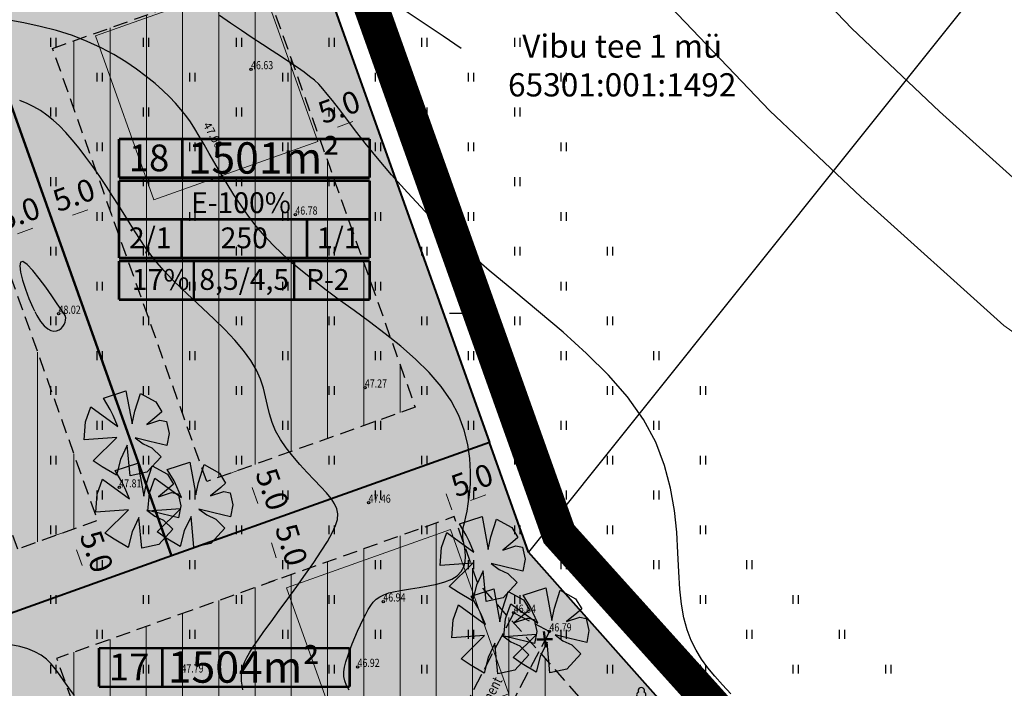
# Model space of a CAD drawing. Units: metres. Extents: x 546143 to 547565, y 6582310 to 6583332.
# Drawn here: x 546511 to 546596, y 6583018 to 6583075 of the extents above; entities that cross this region are included whole.
import ezdxf
from ezdxf.enums import TextEntityAlignment as Align

# ---------------------------------------------------------------- set-up
doc = ezdxf.new("R2010")
doc.units = ezdxf.units.M
doc.header["$LTSCALE"] = 0.5
doc.header["$MEASUREMENT"] = 0
for name, pattern in [('DASHED', [0.75, 0.5, -0.25]), ('HOONEKK', [4, 3, -1]), ('KATASTRIPIIR', [0.02, 0.01, 0.01]), ('NOLVAKRIIPS', [0.2, 0.1, 0.1]), ('PIIRID', [7.5, 5, -1, 0.5, -1])]:
    doc.linetypes.add(name, pattern=pattern)
for name, color, linetype, lineweight in [('___PLANALA', 223, 'PIIRID', 50), ('D_hoonestusala_viirutus', 7, 'Continuous', 9), ('HOONE-PL_DT', 7, 'Continuous', 15), ('HOONESTUSALA-DT', 7, 'DASHED', 30), ('KAITSEVÖÖND_LDTL', 7, 'PIIRANGUJOON', 18), ('KIRI-DIS_D', 255, 'Continuous', 25), ('KIRI_MOODUD', 7, 'Continuous', 15), ('KIRI_NAABRID_LAHTE', 7, 'Continuous', 15), ('KIRI_REDEL', 5, 'Continuous', 15), ('KRUNDID', 1, 'Continuous', 60), ('PLAN_PUUD_DETAIL', 94, 'Continuous', 30), ('TS-ELAMUMAAD_PIND', 51, 'Continuous', 9)]:
    doc.layers.add(name, color=color, linetype=linetype, lineweight=lineweight)
for name, color, linetype in [('D_likvideeritavad_objektid', 1, 'Continuous'), ('D_SERV_OLEV_ELEKT_PIND_LAHTE', 7, 'Continuous'), ('TO_HALJASTUS', 3, 'Continuous'), ('TO_HOONE', 7, 'Continuous'), ('TO_HORISONTAAL', 6, 'Continuous'), ('TO_KORGUS', 7, 'Continuous'), ('TO_PIIR', 32, 'Continuous'), ('TO_PUU', 3, 'Continuous'), ('TO_VORK', 7, 'Continuous')]:
    doc.layers.add(name, color=color, linetype=linetype)
doc.styles.add('Arial', font='arial.ttf', dxfattribs={"height": 1.9})
doc.styles.add('ITALIC', font='italic.shx')
doc.styles.get("Standard").update_dxf_attribs({"font": 'romans.shx', "width": 0.8, "height": 0.9})
doc.linetypes.add('PIIRANGUJOON', pattern='A,5,-2,[1,rist.shx,S=1,R=0,X=0,Y=0],-2', length=9)
doc.dimstyles.new('Copy of DIM500', dxfattribs={"dimtxt": 3, "dimasz": 1.8, "dimexe": 1.25, "dimexo": 0.625, "dimtad": 1, "dimdec": 1, "dimzin": 0, "dimdsep": 46, "dimtxsty": 'Arial', "dimcen": 2, "dimclrd": 256, "dimclre": 256, "dimclrt": 256, "dimazin": 0, "dimtfac": 1, "dimtdec": 1, "dimtmove": 0, "dimatfit": 3, "dimfxl": 1, "dimtvp": 1, "dimtolj": 1, "dimtzin": 0, "dimlwd": -1, "dimlwe": -1, "dimarcsym": 0})
pattern_1 = [(90, (0, 0), (-3.125, 7e-16), [])]

# ---------------------------------------------------------------- blocks, each defined once
blk = doc.blocks.new('VKORIS')
at = {"color": 0, "linetype": 'Continuous'}
for p, q in [((0, 4), (0, -4)), ((-4, 0), (4, 0))]:
    blk.add_line(p, q, dxfattribs=at)
blk = doc.blocks.new('LEHTP1')
at = {"color": 0, "linetype": 'Continuous'}
for p, q in [((0.48, 0.95), (-0.48, 0.95)), ((0, 0), (0, 0.95)), ((0.76, 0), (0, 0))]:
    blk.add_line(p, q, dxfattribs=at)
for centre, radius, start, end in [((0, 3.04), 0.554, 332.5799, 207.4201), ((-0.47, 1.42), 0.475, 90.0016, 269.3953), ((-0.34, 2.35), 0.465, 109.0217, 253.1415), ((0.34, 2.35), 0.465, 286.8508, 70.9859), ((0.47, 1.42), 0.475, 270.6047, 89.9984)]:
    blk.add_arc(centre, radius, start, end, dxfattribs=at)
blk = doc.blocks.new('HEIN')
at = {"color": 0, "linetype": 'Continuous'}
for p, q in [((-0.46, 0.76), (-0.46, -0.76)), ((0.46, 0.76), (0.46, -0.76))]:
    blk.add_line(p, q, dxfattribs=at)
blk = doc.blocks.new('*D115')
at = {"layer": 'KIRI_MOODUD', "transparency": 16777216}
for p, q in [((546531.705, 6583031.818), (546530.934, 6583031.576)), ((546533.071, 6583028.936), (546532.665, 6583030.232)), ((546533.187, 6583027.087), (546532.416, 6583026.845))]:
    blk.add_line(p, q, dxfattribs=at)
for points in [[(546532.951, 6583030.322), (546532.378, 6583030.143), (546532.126, 6583031.95)], [(546533.357, 6583029.026), (546532.784, 6583028.847), (546533.609, 6583027.219)]]:
    blk.add_solid(points, dxfattribs=at)
at = {"layer": 'KIRI_MOODUD', "transparency": 16777216, "insert": (546534.39, 6583030.061), "char_height": 1.9, "attachment_point": 5, "rotation": 287.39695, "style": 'Arial'}
blk.add_mtext('\\A1;5.0', dxfattribs=at)
blk = doc.blocks.new('*D117')
at = {"layer": 'KIRI_MOODUD', "transparency": 16777216}
for p, q in [((546529.846, 6583036.486), (546529.214, 6583036.261)), ((546531.479, 6583033.63), (546530.996, 6583034.985)), ((546531.538, 6583031.74), (546530.906, 6583031.515))]:
    blk.add_line(p, q, dxfattribs=at)
for points in [[(546531.279, 6583035.086), (546530.713, 6583034.885), (546530.392, 6583036.681)], [(546531.762, 6583033.731), (546531.197, 6583033.53), (546532.084, 6583031.935)]]:
    blk.add_solid(points, dxfattribs=at)
at = {"layer": 'KIRI_MOODUD', "transparency": 16777216, "insert": (546532.74, 6583034.844), "char_height": 1.9, "attachment_point": 5, "rotation": 289.62344, "style": 'Arial'}
blk.add_mtext('\\A1;5.0', dxfattribs=at)
blk = doc.blocks.new('*D118')
at = {"layer": 'KIRI_MOODUD', "transparency": 16777216}
for p, q in [((546514.754, 6583031.133), (546514.071, 6583030.89)), ((546515.853, 6583029.614), (546516.332, 6583028.271)), ((546516.442, 6583026.399), (546515.759, 6583026.155))]:
    blk.add_line(p, q, dxfattribs=at)
for points in [[(546516.136, 6583029.715), (546515.57, 6583029.513), (546515.249, 6583031.31)], [(546516.615, 6583028.371), (546516.049, 6583028.17), (546516.937, 6583026.575)]]:
    blk.add_solid(points, dxfattribs=at)
at = {"layer": 'KIRI_MOODUD', "transparency": 16777216, "insert": (546517.595, 6583029.478), "char_height": 1.9, "attachment_point": 5, "rotation": 289.62344, "style": 'Arial'}
blk.add_mtext('\\A1;5.0', dxfattribs=at)
blk = doc.blocks.new('*D124')
at = {"layer": 'KIRI_MOODUD', "transparency": 16777216}
for p, q in [((546513.645, 6583058.326), (546513.365, 6583059.111)), ((546508.935, 6583056.646), (546508.655, 6583057.431)), ((546510.77, 6583056.859), (546512.089, 6583057.329))]:
    blk.add_line(p, q, dxfattribs=at)
for points in [[(546511.988, 6583057.611), (546512.19, 6583057.046), (546513.785, 6583057.933)], [(546510.67, 6583057.141), (546510.871, 6583056.576), (546509.075, 6583056.254)]]:
    blk.add_solid(points, dxfattribs=at)
at = {"layer": 'KIRI_MOODUD', "transparency": 16777216, "insert": (546510.894, 6583058.596), "char_height": 1.9, "attachment_point": 5, "rotation": 19.62344, "style": 'Arial'}
blk.add_mtext('\\A1;5.0', dxfattribs=at)
blk = doc.blocks.new('*D125')
at = {"layer": 'KIRI_MOODUD', "transparency": 16777216}
for p, q in [((546515.51, 6583058.454), (546516.828, 6583058.925)), ((546518.704, 6583059.024), (546518.944, 6583058.352)), ((546513.994, 6583057.345), (546514.234, 6583056.672))]:
    blk.add_line(p, q, dxfattribs=at)
for points in [[(546516.728, 6583059.207), (546516.929, 6583058.642), (546518.524, 6583059.529)], [(546515.409, 6583058.737), (546515.61, 6583058.172), (546513.814, 6583057.85)]]:
    blk.add_solid(points, dxfattribs=at)
at = {"layer": 'KIRI_MOODUD', "transparency": 16777216, "insert": (546515.633, 6583060.192), "char_height": 1.9, "attachment_point": 5, "rotation": 19.62344, "style": 'Arial'}
blk.add_mtext('\\A1;5.0', dxfattribs=at)
blk = doc.blocks.new('*D126')
at = {"layer": 'KIRI_MOODUD', "transparency": 16777216}
for p, q in [((546541.561, 6583066.608), (546541.8, 6583065.936)), ((546538.366, 6583066.039), (546539.685, 6583066.509)), ((546536.851, 6583064.929), (546537.091, 6583064.257))]:
    blk.add_line(p, q, dxfattribs=at)
for points in [[(546539.584, 6583066.791), (546539.786, 6583066.226), (546541.381, 6583067.113)], [(546538.266, 6583066.321), (546538.467, 6583065.756), (546536.671, 6583065.434)]]:
    blk.add_solid(points, dxfattribs=at)
at = {"layer": 'KIRI_MOODUD', "transparency": 16777216, "insert": (546538.49, 6583067.776), "char_height": 1.9, "attachment_point": 5, "rotation": 19.62344, "style": 'Arial'}
blk.add_mtext('\\A1;5.0', dxfattribs=at)
blk = doc.blocks.new('*D250')
at = {"layer": 'KIRI_MOODUD', "ltscale": 5, "transparency": 16777216}
for p, q in [((546552.916, 6583034.759), (546552.424, 6583036.141)), ((546548.207, 6583033.08), (546547.714, 6583034.462)), ((546549.829, 6583033.889), (546551.148, 6583034.359))]:
    blk.add_line(p, q, dxfattribs=at)
at = {"layer": 'KIRI_MOODUD', "lineweight": 30, "ltscale": 5, "transparency": 16777216}
for points in [[(546551.047, 6583034.642), (546551.249, 6583034.076), (546552.844, 6583034.963)], [(546549.729, 6583034.171), (546549.93, 6583033.606), (546548.134, 6583033.284)]]:
    blk.add_solid(points, dxfattribs=at)
at = {"layer": 'KIRI_MOODUD', "ltscale": 5, "transparency": 16777216, "insert": (546549.953, 6583035.626), "char_height": 1.9, "attachment_point": 5, "rotation": 19.62344, "style": 'Arial'}
blk.add_mtext('\\A1;5.0', dxfattribs=at)

msp = doc.modelspace()

# ---------------------------------------------------------------- hatches: boundary and pattern name
at = {"layer": 'D_hoonestusala_viirutus'}
h = msp.add_hatch(dxfattribs=at)
h.set_pattern_fill('ANSI31', color=256, scale=25, angle=45, style=0)
h.set_pattern_definition(pattern_1)
h.paths.add_polyline_path([(546527.09, 6583035.504), (546513.789, 6583072.809), (546531.757, 6583079.216), (546545.058, 6583041.91)])
h = msp.add_hatch(dxfattribs=at)
h.set_pattern_fill('ANSI31', color=256, scale=25, angle=45, style=0)
h.set_pattern_definition(pattern_1)
h.paths.add_polyline_path([(546510.788, 6583029.691), (546507.703, 6583038.342), (546484.596, 6583050.619), (546482.283, 6583057.057), (546483.285, 6583059.497), (546484.457, 6583062.351), (546504.37, 6583069.451), (546517.671, 6583032.145)])
h = msp.add_hatch(dxfattribs=at)
h.set_pattern_fill('ANSI31', color=256, scale=25, angle=45, style=0)
h.set_pattern_definition(pattern_1)
h.paths.add_polyline_path([(546525.739, 6583024.405), (546514.146, 6583020.272), (546520.69, 6583001.911), (546560.104, 6583015.964), (546550.438, 6583026.823), (546548.417, 6583032.491)])
at = {"layer": 'D_SERV_OLEV_ELEKT_PIND_LAHTE', "linetype": 'Continuous', "ltscale": 5}
h = msp.add_hatch(dxfattribs=at)
h.set_pattern_fill('_USER', color=256, scale=2.4, angle=135, style=0, pattern_type=0)
h.set_pattern_definition([(135, (0, 0), (-1.69705627485, -1.69705627485), [])])
edge = h.paths.add_edge_path()
edge.add_line((546534.116, 6583087.481), (546533.041, 6583090.352))
edge.add_line((546533.041, 6583090.352), (546503.871, 6583079.848))
edge.add_line((546503.871, 6583079.848), (546499.233, 6583092.044))
edge.add_line((546499.233, 6583092.044), (546497.486, 6583091.421))
edge.add_line((546497.486, 6583091.421), (546502.131, 6583079.221))
edge.add_line((546502.131, 6583079.221), (546501.236, 6583078.899))
edge.add_line((546501.236, 6583078.899), (546477.593, 6583070.637))
edge.add_line((546477.593, 6583070.637), (546454.103, 6583062.271))
edge.add_line((546454.103, 6583062.271), (546430.589, 6583053.827))
edge.add_line((546430.589, 6583053.827), (546407.006, 6583045.414))
edge.add_line((546407.006, 6583045.414), (546383.685, 6583037.134))
edge.add_line((546383.685, 6583037.134), (546371.753, 6583032.817))
edge.add_line((546371.753, 6583032.817), (546367.53, 6583045.081))
edge.add_line((546367.53, 6583045.081), (546365.504, 6583044.359))
edge.add_line((546365.504, 6583044.359), (546369.731, 6583032.086))
edge.add_line((546369.731, 6583032.086), (546356.617, 6583027.325))
edge.add_line((546356.617, 6583027.325), (546343.429, 6583022.623))
edge.add_line((546343.429, 6583022.623), (546344.412, 6583019.883))
edge.add_line((546344.412, 6583019.883), (546356.724, 6583024.24))
edge.add_line((546356.724, 6583024.24), (546359.493, 6583025.227))
edge.add_line((546359.493, 6583025.227), (546368.867, 6583028.569))
edge.add_line((546368.867, 6583028.569), (546402.59, 6583040.593))
edge.add_line((546402.59, 6583040.593), (546420.687, 6583046.942))
edge.add_line((546420.687, 6583046.942), (546431.6, 6583050.793))
edge.add_line((546431.6, 6583050.793), (546449.468, 6583057.132))
edge.add_line((546449.468, 6583057.132), (546453.554, 6583058.788))
edge.add_line((546453.554, 6583058.788), (546457.642, 6583060.222))
edge.add_line((546457.642, 6583060.222), (546471.945, 6583065.308))
edge.add_line((546471.945, 6583065.308), (546476.92, 6583067.08))
edge.add_line((546476.92, 6583067.08), (546506.728, 6583077.723))
edge.add_line((546506.728, 6583077.723), (546534.054, 6583087.407))
at = {"layer": 'KIRI-DIS_D', "ltscale": 5}
h = msp.add_hatch(color=256, dxfattribs=at)
h.paths.add_polyline_path([(546519.511, 6583065.009), (546541.122, 6583065.009), (546541.122, 6583051.177), (546519.511, 6583051.177)])
edge = h.paths.add_edge_path(flags=16)
edge.add_line((546519.511, 6583051.177), (546541.122, 6583051.177))
h = msp.add_hatch(color=256, dxfattribs=at)
h.paths.add_polyline_path([(546517.793, 6583021.158), (546539.404, 6583021.158), (546539.404, 6583007.327), (546517.793, 6583007.327)])
edge = h.paths.add_edge_path(flags=16)
edge.add_line((546517.793, 6583007.327), (546539.404, 6583007.327))
at = {"layer": 'TS-ELAMUMAAD_PIND', "linetype": 'Continuous', "lineweight": 30, "ltscale": 5}
for points in [[(546524.06, 6583029.115), (546506.728, 6583077.723), (546534.116, 6583087.488), (546551.447, 6583038.88)], [(546505.874, 6583022.631), (546502.022, 6583033.435), (546478.923, 6583045.707), (546473.851, 6583059.961), (546478.826, 6583061.734), (546476.916, 6583067.094), (546506.728, 6583077.723), (546524.06, 6583029.115)], [(546524.06, 6583029.115), (546505.874, 6583022.631), (546515.778, 6582994.852), (546568.772, 6583013.747), (546554.82, 6583029.42), (546551.447, 6583038.88)]]:
    msp.add_hatch(color=256, dxfattribs=at).paths.add_polyline_path(points)

# ---------------------------------------------------------------- linework, layer by layer
at = {"layer": '___PLANALA', "color": 200, "lineweight": 30, "const_width": 3, "flags": 128}
msp.add_lwpolyline([(546347.495, 6582899.957), (546414.674, 6582819.455), (546417.657, 6582802.957), (546435.725, 6582789.344), (546450.423, 6582806.323), (546495.462, 6582815.191), (546529.859, 6582856.828), (546617.059, 6582784.789), (546629.333, 6582799.293), (546662.729, 6582840.627), (546689.434, 6582873.939), (546708.721, 6582897.421), (546741.687, 6582937.905), (546756.434, 6582956.678), (546778.895, 6582989.14), (546788.089, 6583004.032), (546798.133, 6583020.303), (546767.238, 6583027.097), (546729.518, 6583037.337), (546700.266, 6583046.369), (546663.475, 6583061.551), (546651.372, 6583048.589), (546595.761, 6582988.464), (546557.449, 6583030.978), (546536.942, 6583088.496), (546530.561, 6583106.392), (546497.38, 6583094.562), (546444.632, 6583075.755), (546365.511, 6583047.544), (546335.216, 6583036.743), (546341.597, 6583018.846), (546375.659, 6582923.314), (546347.495, 6582899.957)], dxfattribs=at)
at = {"layer": 'D_likvideeritavad_objektid', "color": 1, "lineweight": 30, "ltscale": 0.5, "const_width": 0.2}
for points in [[(546556.15, 6583022.611), (546556.314, 6583021.231)], [(546555.52, 6583021.901), (546556.91, 6583021.935)]]:
    msp.add_lwpolyline(points, dxfattribs=at)
at = {"layer": 'HOONE-PL_DT', "ltscale": 0.1, "flags": 128}
for points in [[(546517.5, 6583073.901), (546531.632, 6583078.939), (546536.671, 6583064.796), (546522.538, 6583059.772), (546517.5, 6583073.901)], [(546533.97, 6583026.339), (546548.102, 6583031.377), (546553.141, 6583017.234), (546539.007, 6583012.21), (546533.97, 6583026.339)]]:
    msp.add_lwpolyline(points, dxfattribs=at)
at = {"layer": 'HOONESTUSALA-DT', "ltscale": 5}
msp.add_lwpolyline([(546527.09, 6583035.504), (546513.789, 6583072.809), (546531.757, 6583079.216), (546545.058, 6583041.91)], close=True, dxfattribs=at)
at = {"layer": 'HOONESTUSALA-DT', "ltscale": 5, "flags": 128}
for points in [[(546510.788, 6583029.691), (546507.703, 6583038.342), (546484.596, 6583050.619), (546482.283, 6583057.057), (546483.285, 6583059.497), (546484.457, 6583062.351), (546504.37, 6583069.451), (546517.671, 6583032.145)], [(546525.739, 6583024.405), (546514.146, 6583020.272), (546520.69, 6583001.911), (546560.104, 6583015.964), (546550.438, 6583026.823), (546548.417, 6583032.491)]]:
    msp.add_lwpolyline(points, close=True, dxfattribs=at)
at = {"layer": 'KAITSEVÖÖND_LDTL', "flags": 128}
for points in [[(546503.256, 6583163.593), (546514.985, 6583149.882), (546531.176, 6583131.052), (546540.246, 6583120.353), (546558.223, 6583100.454), (546563.799, 6583094.267), (546575.558, 6583081.986), (546582.694, 6583074.523), (546590.247, 6583067.382), (546602.048, 6583056.791), (546613.643, 6583048.587), (546629.027, 6583038.748), (546643.542, 6583030.822), (546659.63, 6583023.114), (546676.395, 6583016.277), (546688.323, 6583012.07), (546700.048, 6583008.235), (546717.443, 6583002.94), (546738.025, 6582997.22), (546754.404, 6582992.977), (546776.81, 6582987.908), (546787.876, 6582985.415), (546812.984, 6582979.899), (546823.982, 6582977.637), (546837.832, 6582974.661), (546851.87, 6582971.529), (546870.931, 6582967.209), (546886.043, 6582963.778), (546893.934, 6582961.898)], [(546495.657, 6583157.093), (546507.394, 6583143.372), (546523.57, 6583124.559), (546532.72, 6583113.766), (546550.799, 6583093.755), (546556.472, 6583087.46), (546568.332, 6583075.073), (546575.64, 6583067.429), (546583.471, 6583060.027), (546595.799, 6583048.962), (546608.058, 6583040.289), (546623.931, 6583030.137), (546638.982, 6583021.918), (546655.578, 6583013.967), (546672.841, 6583006.927), (546685.105, 6583002.601), (546697.037, 6582998.698), (546714.647, 6582993.338), (546735.432, 6582987.561), (546752.046, 6582983.258), (546774.608, 6582978.154), (546785.704, 6582975.654), (546810.904, 6582970.118), (546821.924, 6582967.851), (546835.693, 6582964.892), (546849.676, 6582961.773), (546868.719, 6582957.457), (546883.777, 6582954.038), (546893.934, 6582951.618)]]:
    msp.add_lwpolyline(points, dxfattribs=at)
at = {"layer": 'KIRI_REDEL', "color": 5, "linetype": 'Continuous', "const_width": 0.224}
for points in [[(546519.511, 6583061.679), (546519.511, 6583065.009)], [(546519.511, 6583065.009), (546541.122, 6583065.009)], [(546524.985, 6583065.083), (546524.985, 6583061.753)], [(546541.122, 6583065.009), (546541.122, 6583061.679)], [(546519.511, 6583061.679), (546541.122, 6583061.679)], [(546519.511, 6583061.423), (546541.122, 6583061.423)], [(546519.511, 6583054.764), (546519.511, 6583061.423)], [(546541.122, 6583061.423), (546541.122, 6583054.764)], [(546519.511, 6583058.093), (546541.122, 6583058.093)], [(546524.914, 6583054.764), (546524.914, 6583058.093)], [(546535.72, 6583058.093), (546535.72, 6583054.764)], [(546541.122, 6583054.764), (546519.511, 6583054.764)], [(546519.511, 6583054.508), (546541.122, 6583054.508)], [(546519.511, 6583051.177), (546519.511, 6583054.508)], [(546525.974, 6583051.177), (546525.974, 6583054.508)], [(546534.621, 6583051.177), (546534.621, 6583054.508)], [(546541.122, 6583054.508), (546541.122, 6583051.177)], [(546519.511, 6583051.177), (546541.122, 6583051.177)], [(546517.793, 6583017.828), (546517.793, 6583021.158)], [(546517.793, 6583021.158), (546539.404, 6583021.158)], [(546523.266, 6583021.232), (546523.266, 6583017.902)], [(546539.404, 6583021.158), (546539.404, 6583017.828)], [(546517.793, 6583017.828), (546539.404, 6583017.828)]]:
    msp.add_lwpolyline(points, dxfattribs=at)
at = {"layer": 'KRUNDID', "lineweight": 40, "ltscale": 3.5}
for points in [[(546524.06, 6583029.115), (546524.06, 6583029.115), (546524.06, 6583029.115), (546506.728, 6583077.723), (546534.116, 6583087.488), (546551.447, 6583038.88), (546524.06, 6583029.115)], [(546505.874, 6583022.631), (546502.022, 6583033.435), (546478.923, 6583045.707), (546473.851, 6583059.961), (546478.826, 6583061.734), (546476.916, 6583067.094), (546506.728, 6583077.723), (546524.06, 6583029.115), (546505.874, 6583022.631)]]:
    msp.add_lwpolyline(points, dxfattribs=at)
at = {"layer": 'KRUNDID', "lineweight": 40, "ltscale": 0.5, "flags": 128}
msp.add_lwpolyline([(546524.06, 6583029.115), (546505.874, 6583022.631), (546515.778, 6582994.852), (546568.772, 6583013.747), (546554.82, 6583029.42), (546551.447, 6583038.88), (546524.06, 6583029.115)], dxfattribs=at)
at = {"layer": 'PLAN_PUUD_DETAIL', "ltscale": 5}
for points in [[(546520.88, 6583041.574), (546521.371, 6583043.105), (546522.689, 6583042.363), (546523.215, 6583041.508), (546522.788, 6583041.147), (546521.912, 6583040.415), (546523.051, 6583040.785), (546523.61, 6583040.687), (546523.84, 6583039.635), (546523.643, 6583038.616), (546522.192, 6583038.952), (546520.915, 6583039.263), (546521.6, 6583038.765), (546522.36, 6583038.419), (546523.15, 6583037.63), (546521.932, 6583036.315), (546520.479, 6583035.994), (546520.229, 6583038.64), (546519.637, 6583037.395), (546519.295, 6583036.057), (546518.084, 6583036.776), (546517.301, 6583037.302), (546519.326, 6583039.294), (546516.505, 6583039.109), (546516.637, 6583040.654), (546517.097, 6583041.936), (546519.419, 6583040.259), (546519.014, 6583041.193), (546518.765, 6583041.722), (546518.173, 6583042.687), (546520.123, 6583043.316), (546520.65, 6583040.49), (546520.88, 6583041.574)], [(546521.888, 6583035.344), (546522.379, 6583036.875), (546523.698, 6583036.133), (546524.224, 6583035.279), (546523.796, 6583034.917), (546522.92, 6583034.185), (546524.059, 6583034.555), (546524.619, 6583034.457), (546524.849, 6583033.405), (546524.651, 6583032.386), (546523.201, 6583032.722), (546521.923, 6583033.033), (546522.609, 6583032.535), (546523.369, 6583032.189), (546524.158, 6583031.4), (546522.941, 6583030.086), (546521.487, 6583029.764), (546521.238, 6583032.41), (546520.646, 6583031.165), (546520.303, 6583029.827), (546519.092, 6583030.546), (546518.309, 6583031.072), (546520.334, 6583033.064), (546517.513, 6583032.879), (546517.645, 6583034.424), (546518.106, 6583035.706), (546520.428, 6583034.029), (546520.023, 6583034.963), (546519.774, 6583035.492), (546519.182, 6583036.457), (546521.132, 6583037.086), (546521.658, 6583034.26), (546521.888, 6583035.344)], [(546526.381, 6583035.436), (546526.872, 6583036.967), (546528.19, 6583036.225), (546528.716, 6583035.37), (546528.289, 6583035.009), (546527.413, 6583034.276), (546528.552, 6583034.647), (546529.111, 6583034.548), (546529.341, 6583033.497), (546529.144, 6583032.478), (546527.693, 6583032.813), (546526.416, 6583033.125), (546527.101, 6583032.627), (546527.861, 6583032.281), (546528.651, 6583031.492), (546527.434, 6583030.177), (546525.98, 6583029.856), (546525.73, 6583032.502), (546525.138, 6583031.257), (546524.796, 6583029.918), (546523.585, 6583030.637), (546522.802, 6583031.163), (546524.827, 6583033.156), (546522.006, 6583032.971), (546522.138, 6583034.516), (546522.598, 6583035.797), (546524.92, 6583034.121), (546524.515, 6583035.055), (546524.266, 6583035.584), (546523.674, 6583036.549), (546525.624, 6583037.178), (546526.151, 6583034.351), (546526.381, 6583035.436)], [(546551.574, 6583030.75), (546552.065, 6583032.28), (546553.383, 6583031.538), (546553.91, 6583030.684), (546553.482, 6583030.322), (546552.606, 6583029.59), (546553.745, 6583029.961), (546554.304, 6583029.862), (546554.535, 6583028.81), (546554.337, 6583027.792), (546552.886, 6583028.127), (546551.609, 6583028.438), (546552.294, 6583027.94), (546553.054, 6583027.594), (546553.844, 6583026.806), (546552.627, 6583025.491), (546551.173, 6583025.17), (546550.924, 6583027.816), (546550.332, 6583026.571), (546549.989, 6583025.232), (546548.778, 6583025.951), (546547.995, 6583026.477), (546550.02, 6583028.47), (546547.199, 6583028.285), (546547.331, 6583029.829), (546547.791, 6583031.111), (546550.114, 6583029.435), (546549.709, 6583030.368), (546549.459, 6583030.898), (546548.868, 6583031.863), (546550.818, 6583032.492), (546551.344, 6583029.665), (546551.574, 6583030.75)], [(546552.583, 6583024.52), (546553.074, 6583026.05), (546554.392, 6583025.309), (546554.918, 6583024.454), (546554.491, 6583024.092), (546553.615, 6583023.36), (546554.754, 6583023.731), (546555.313, 6583023.632), (546555.543, 6583022.581), (546555.346, 6583021.562), (546553.895, 6583021.897), (546552.618, 6583022.208), (546553.303, 6583021.71), (546554.063, 6583021.364), (546554.852, 6583020.576), (546553.635, 6583019.261), (546552.181, 6583018.94), (546551.932, 6583021.586), (546551.34, 6583020.341), (546550.998, 6583019.002), (546549.787, 6583019.721), (546549.004, 6583020.247), (546551.029, 6583022.24), (546548.208, 6583022.055), (546548.339, 6583023.599), (546548.8, 6583024.881), (546551.122, 6583023.205), (546550.717, 6583024.138), (546550.468, 6583024.668), (546549.876, 6583025.633), (546551.826, 6583026.262), (546552.352, 6583023.435), (546552.583, 6583024.52)], [(546557.075, 6583024.611), (546557.566, 6583026.142), (546558.884, 6583025.4), (546559.411, 6583024.546), (546558.983, 6583024.184), (546558.107, 6583023.452), (546559.246, 6583023.823), (546559.805, 6583023.724), (546560.036, 6583022.672), (546559.838, 6583021.653), (546558.387, 6583021.989), (546557.11, 6583022.3), (546557.796, 6583021.802), (546558.556, 6583021.456), (546559.345, 6583020.667), (546558.128, 6583019.353), (546556.674, 6583019.032), (546556.425, 6583021.677), (546555.833, 6583020.432), (546555.49, 6583019.094), (546554.279, 6583019.813), (546553.496, 6583020.339), (546555.521, 6583022.331), (546552.7, 6583022.146), (546552.832, 6583023.691), (546553.292, 6583024.973), (546555.615, 6583023.296), (546555.21, 6583024.23), (546554.961, 6583024.759), (546554.369, 6583025.724), (546556.319, 6583026.353), (546556.845, 6583023.527), (546557.075, 6583024.611)]]:
    msp.add_lwpolyline(points, dxfattribs=at)
at = {"layer": 'TO_HOONE', "linetype": 'HOONEKK', "flags": 128}
for points in [[(546553.555, 6583024.206), (546547.045, 6583011.749)], [(546553.555, 6583024.206), (546556.628, 6583022.6)], [(546556.628, 6583022.6), (546550.118, 6583010.143)]]:
    msp.add_lwpolyline(points, dxfattribs=at)
at = {"layer": 'TO_HORISONTAAL', "linetype": 'Continuous', "lineweight": -3}
for points, elevation in [([(546549.017, 6583072.808), (546547.458, 6583073.863), (546544.277, 6583075.991), (546541.231, 6583078.035), (546538.532, 6583079.885), (546536.39, 6583081.434), (546535.016, 6583082.573), (546534.62, 6583083.194)], 46), ([(546539.361, 6583017.549), (546539.125, 6583017.945), (546538.978, 6583018.33), (546538.91, 6583018.714), (546538.911, 6583019.109), (546538.972, 6583019.526), (546539.083, 6583019.978), (546539.234, 6583020.47), (546539.419, 6583020.994), (546539.629, 6583021.538), (546539.857, 6583022.089), (546540.095, 6583022.632), (546540.337, 6583023.157), (546540.575, 6583023.649), (546540.802, 6583024.096), (546541.014, 6583024.488), (546541.223, 6583024.827), (546541.446, 6583025.119), (546541.697, 6583025.368), (546541.994, 6583025.58), (546542.353, 6583025.76), (546542.788, 6583025.913), (546543.317, 6583026.045), (546543.947, 6583026.161), (546544.653, 6583026.271), (546545.404, 6583026.386), (546546.167, 6583026.515), (546546.909, 6583026.67), (546547.597, 6583026.86), (546548.2, 6583027.097), (546548.684, 6583027.39), (546549.027, 6583027.746), (546549.242, 6583028.152), (546549.354, 6583028.591), (546549.385, 6583029.047), (546549.36, 6583029.502), (546549.3, 6583029.94), (546549.231, 6583030.344), (546549.176, 6583030.697), (546549.153, 6583030.99), (546549.162, 6583031.244), (546549.199, 6583031.488), (546549.259, 6583031.752), (546549.337, 6583032.065), (546549.429, 6583032.456), (546549.53, 6583032.953), (546549.636, 6583033.587), (546549.737, 6583034.376), (546549.811, 6583035.306), (546549.831, 6583036.352), (546549.768, 6583037.49), (546549.598, 6583038.694), (546549.291, 6583039.941), (546548.822, 6583041.206), (546548.163, 6583042.465), (546547.298, 6583043.695), (546546.256, 6583044.891), (546545.078, 6583046.049), (546543.803, 6583047.166), (546542.472, 6583048.237), (546541.125, 6583049.259), (546539.802, 6583050.229), (546538.543, 6583051.144), (546537.379, 6583052.002), (546536.311, 6583052.815), (546535.327, 6583053.596), (546534.419, 6583054.359), (546533.578, 6583055.118), (546532.792, 6583055.886), (546532.054, 6583056.677), (546531.354, 6583057.505), (546530.683, 6583058.379), (546530.04, 6583059.287), (546529.429, 6583060.213), (546528.848, 6583061.142), (546528.299, 6583062.056), (546527.784, 6583062.94), (546527.303, 6583063.778), (546526.858, 6583064.554), (546526.446, 6583065.256), (546526.056, 6583065.894), (546525.671, 6583066.482), (546525.277, 6583067.036), (546524.858, 6583067.569), (546524.399, 6583068.098), (546523.884, 6583068.635), (546523.297, 6583069.196), (546522.627, 6583069.791), (546521.87, 6583070.41), (546521.027, 6583071.042), (546520.096, 6583071.673), (546519.079, 6583072.289), (546517.975, 6583072.878), (546516.784, 6583073.426), (546515.505, 6583073.92), (546514.145, 6583074.35), (546512.734, 6583074.718), (546511.305, 6583075.03), (546509.894, 6583075.29)], 47), ([(546572.256, 6583017.233), (546571.543, 6583017.997), (546570.884, 6583018.737), (546570.284, 6583019.467), (546569.745, 6583020.209), (546569.269, 6583020.987), (546568.856, 6583021.824), (546568.507, 6583022.745), (546568.225, 6583023.773), (546568.009, 6583024.934), (546567.861, 6583026.25), (546567.773, 6583027.738), (546567.702, 6583029.378), (546567.597, 6583031.142), (546567.406, 6583033.003), (546567.077, 6583034.933), (546566.559, 6583036.904), (546565.799, 6583038.888), (546564.747, 6583040.858), (546563.369, 6583042.791), (546561.711, 6583044.685), (546559.836, 6583046.543), (546557.808, 6583048.369), (546555.691, 6583050.165), (546553.548, 6583051.935), (546551.444, 6583053.682), (546549.442, 6583055.409), (546547.594, 6583057.115), (546545.91, 6583058.783), (546544.386, 6583060.393), (546543.019, 6583061.924), (546541.806, 6583063.354), (546540.744, 6583064.664), (546539.831, 6583065.831), (546539.063, 6583066.836), (546538.433, 6583067.665), (546537.915, 6583068.34), (546537.479, 6583068.89), (546537.096, 6583069.342), (546536.734, 6583069.727), (546536.364, 6583070.072), (546535.956, 6583070.408), (546535.479, 6583070.762), (546534.911, 6583071.159), (546534.256, 6583071.6), (546533.525, 6583072.082), (546532.73, 6583072.602), (546531.883, 6583073.156), (546530.994, 6583073.741), (546530.075, 6583074.353), (546529.139, 6583074.988), (546528.193, 6583075.643)], 46.5), ([(546530.207, 6583017.574), (546530.133, 6583017.964), (546530.092, 6583018.307), (546530.078, 6583018.614), (546530.088, 6583018.895), (546530.119, 6583019.16), (546530.17, 6583019.421), (546530.249, 6583019.695), (546530.37, 6583019.998), (546530.543, 6583020.349), (546530.783, 6583020.766), (546531.099, 6583021.266), (546531.505, 6583021.868), (546532.013, 6583022.588), (546532.628, 6583023.437), (546533.325, 6583024.388), (546534.074, 6583025.408), (546534.843, 6583026.463), (546535.601, 6583027.52), (546536.318, 6583028.543), (546536.961, 6583029.5), (546537.5, 6583030.356), (546537.91, 6583031.088), (546538.189, 6583031.71), (546538.343, 6583032.246), (546538.376, 6583032.723), (546538.293, 6583033.164), (546538.099, 6583033.595), (546537.8, 6583034.039), (546537.4, 6583034.523), (546536.907, 6583035.064), (546536.345, 6583035.66), (546535.741, 6583036.301), (546535.122, 6583036.979), (546534.514, 6583037.684), (546533.943, 6583038.408), (546533.438, 6583039.141), (546533.025, 6583039.875), (546532.72, 6583040.602), (546532.497, 6583041.327), (546532.322, 6583042.055), (546532.158, 6583042.791), (546531.969, 6583043.543), (546531.719, 6583044.314), (546531.374, 6583045.113), (546530.896, 6583045.943), (546530.262, 6583046.808), (546529.495, 6583047.699), (546528.632, 6583048.604), (546527.707, 6583049.512), (546526.757, 6583050.409), (546525.817, 6583051.284), (546524.923, 6583052.126), (546524.11, 6583052.922), (546523.405, 6583053.664), (546522.796, 6583054.364), (546522.263, 6583055.034), (546521.787, 6583055.689), (546521.346, 6583056.344), (546520.92, 6583057.012), (546520.489, 6583057.709), (546520.034, 6583058.449), (546519.537, 6583059.24), (546519.003, 6583060.071), (546518.441, 6583060.925), (546517.858, 6583061.785), (546517.264, 6583062.633), (546516.666, 6583063.454), (546516.074, 6583064.23), (546515.496, 6583064.943), (546514.937, 6583065.582), (546514.392, 6583066.147), (546513.852, 6583066.644), (546513.311, 6583067.08), (546512.759, 6583067.459), (546512.188, 6583067.789), (546511.591, 6583068.073), (546510.959, 6583068.319)], 47.5), ([(546512.258, 6583050.162), (546512.43, 6583049.825), (546512.762, 6583049.298), (546513.079, 6583048.914), (546513.378, 6583048.657), (546513.657, 6583048.51), (546513.914, 6583048.457), (546514.147, 6583048.481), (546514.354, 6583048.567), (546514.533, 6583048.696), (546514.681, 6583048.855), (546514.797, 6583049.034), (546514.878, 6583049.226), (546514.921, 6583049.423), (546514.924, 6583049.617), (546514.885, 6583049.802), (546514.801, 6583049.968), (546514.67, 6583050.11), (546514.526, 6583050.337), (546514.199, 6583050.827), (546513.741, 6583051.493), (546513.201, 6583052.249), (546512.63, 6583053.011), (546512.079, 6583053.691), (546511.596, 6583054.205), (546511.234, 6583054.467), (546511.029, 6583054.416), (546510.972, 6583054.089), (546511.039, 6583053.549), (546511.206, 6583052.858), (546511.452, 6583052.078), (546511.753, 6583051.271), (546512.087, 6583050.499), (546512.234, 6583050.209)], 48), ([(546515.695, 6583017.089), (546515.183, 6583017.739), (546514.755, 6583018.335), (546514.38, 6583018.878), (546514.027, 6583019.369), (546513.666, 6583019.809), (546513.266, 6583020.199), (546512.8, 6583020.541), (546512.262, 6583020.836), (546511.65, 6583021.086), (546510.962, 6583021.291), (546510.196, 6583021.454)], 48)]:
    msp.add_lwpolyline(points, dxfattribs=dict(at, elevation=elevation))
at = {"layer": 'TO_KORGUS', "linetype": 'Continuous'}
for centre in [(546530.905, 6583071.025), (546534.726, 6583058.502), (546514.31, 6583049.959), (546540.715, 6583043.607), (546519.544, 6583035.001), (546541.034, 6583033.685), (546542.308, 6583025.174), (546553.555, 6583024.206), (546556.628, 6583022.6), (546524.902, 6583019.058), (546540.083, 6583019.542)]:
    msp.add_circle(centre, 0.1, dxfattribs=at)
at = {"layer": 'TO_PIIR', "linetype": 'KATASTRIPIIR', "ltscale": 0.5, "flags": 128}
for points in [[(546592.17, 6583076.102), (546554.82, 6583029.42), (546534.116, 6583087.488)], [(546554.82, 6583029.42), (546596.16, 6582982.98)]]:
    msp.add_lwpolyline(points, dxfattribs=at)

# ---------------------------------------------------------------- block references
at = {"layer": 'TO_HALJASTUS', "linetype": 'NOLVAKRIIPS', "xscale": 0.5, "yscale": 0.5, "zscale": 0.5}
for p in [(546513.842, 6583073.345), (546521.842, 6583073.345), (546529.842, 6583073.345), (546537.842, 6583073.345), (546545.842, 6583073.345), (546553.842, 6583073.345), (546517.842, 6583070.345), (546525.842, 6583070.345), (546533.842, 6583070.345), (546541.842, 6583070.345), (546549.842, 6583070.345), (546557.842, 6583070.345), (546513.842, 6583067.345), (546521.842, 6583067.345), (546529.842, 6583067.345), (546537.842, 6583067.345), (546545.842, 6583067.345), (546553.842, 6583067.345), (546517.842, 6583064.345), (546525.842, 6583064.345), (546533.842, 6583064.345), (546541.842, 6583064.345), (546549.842, 6583064.345), (546557.842, 6583064.345), (546513.842, 6583061.345), (546521.842, 6583061.345), (546529.842, 6583061.345), (546537.842, 6583061.345), (546545.842, 6583061.345), (546553.842, 6583061.345), (546517.842, 6583058.345), (546525.842, 6583058.345), (546533.842, 6583058.345), (546541.842, 6583058.345), (546549.842, 6583058.345), (546557.842, 6583058.345), (546513.842, 6583055.345), (546521.842, 6583055.345), (546529.842, 6583055.345), (546537.842, 6583055.345), (546545.842, 6583055.345), (546553.842, 6583055.345), (546561.842, 6583055.345), (546517.842, 6583052.345), (546525.842, 6583052.345), (546533.842, 6583052.345), (546541.842, 6583052.345), (546549.842, 6583052.345), (546557.842, 6583052.345), (546513.842, 6583049.345), (546521.842, 6583049.345), (546529.842, 6583049.345), (546537.842, 6583049.345), (546545.842, 6583049.345), (546553.842, 6583049.345), (546561.842, 6583049.345), (546517.842, 6583046.345), (546525.842, 6583046.345), (546533.842, 6583046.345), (546541.842, 6583046.345), (546549.842, 6583046.345), (546557.842, 6583046.345), (546565.842, 6583046.345), (546513.842, 6583043.345), (546521.842, 6583043.345), (546529.842, 6583043.345), (546537.842, 6583043.345), (546545.842, 6583043.345), (546553.842, 6583043.345), (546561.842, 6583043.345), (546569.842, 6583043.345), (546517.842, 6583040.345), (546525.842, 6583040.345), (546533.842, 6583040.345), (546541.842, 6583040.345), (546549.842, 6583040.345), (546557.842, 6583040.345), (546565.842, 6583040.345), (546513.842, 6583037.345), (546521.842, 6583037.345), (546529.842, 6583037.345), (546537.842, 6583037.345), (546545.842, 6583037.345), (546553.842, 6583037.345), (546561.842, 6583037.345), (546569.842, 6583037.345), (546517.842, 6583034.345), (546525.842, 6583034.345), (546533.842, 6583034.345), (546541.842, 6583034.345), (546549.842, 6583034.345), (546557.842, 6583034.345), (546565.842, 6583034.345), (546513.842, 6583031.345), (546521.842, 6583031.345), (546529.842, 6583031.345), (546537.842, 6583031.345), (546545.842, 6583031.345), (546553.842, 6583031.345), (546561.842, 6583031.345), (546569.842, 6583031.345), (546517.842, 6583028.345), (546525.842, 6583028.345), (546533.842, 6583028.345), (546541.842, 6583028.345), (546549.842, 6583028.345), (546557.842, 6583028.345), (546565.842, 6583028.345), (546573.842, 6583028.345), (546513.842, 6583025.345), (546521.842, 6583025.345), (546529.842, 6583025.345), (546537.842, 6583025.345), (546545.842, 6583025.345), (546553.842, 6583025.345), (546561.842, 6583025.345), (546569.842, 6583025.345), (546577.842, 6583025.345), (546517.842, 6583022.345), (546525.842, 6583022.345), (546533.842, 6583022.345), (546541.842, 6583022.345), (546549.842, 6583022.345), (546557.842, 6583022.345), (546565.842, 6583022.345), (546573.842, 6583022.345), (546581.842, 6583022.345), (546513.842, 6583019.345), (546521.842, 6583019.345), (546529.842, 6583019.345), (546537.842, 6583019.345), (546545.842, 6583019.345), (546561.842, 6583019.345), (546569.842, 6583019.345), (546577.842, 6583019.345), (546585.842, 6583019.345)]:
    msp.add_blockref('HEIN', p, dxfattribs=at)
at = {"layer": 'TO_PUU', "linetype": 'Continuous', "xscale": 0.5, "yscale": 0.5, "zscale": 0.5}
msp.add_blockref('LEHTP1', (546564.545, 6583015.964), dxfattribs=at)
at = {"layer": 'TO_VORK', "xscale": 0.5, "yscale": 0.5, "zscale": 0.5}
msp.add_blockref('VKORIS', (546550, 6583050), dxfattribs=at)

# ---------------------------------------------------------------- texts
at = {"layer": 'KIRI_NAABRID_LAHTE', "linetype": 'Continuous', "ltscale": 5, "insert": (546562.901, 6583074.014), "char_height": 2, "attachment_point": 2, "style": 'Arial'}
msp.add_mtext('Vibu tee 1{\\fArial|b0|i0|c186|p34; mü\\P65301}:00{\\fArial|b0|i0|c186|p34;1}:1492', dxfattribs=at)
at = {"layer": 'KIRI_REDEL', "color": 5, "lineweight": 60, "style": 'Arial'}
for s, height, p in [('1501m²', 2.7, (546531.998, 6583063.381)), ('18', 2.304, (546522.109, 6583063.389)), ('1504m²', 2.7, (546530.279, 6583019.53)), ('17', 2.304, (546520.391, 6583019.538))]:
    msp.add_text(s, height=height, dxfattribs=at).set_placement(p, align=Align.MIDDLE_CENTER)
at = {"layer": 'KIRI_REDEL', "color": 5, "style": 'Arial'}
for s, p in [('E-100%', (546530.034, 6583059.529)), ('2/1', (546522.213, 6583056.5)), ('250', (546530.317, 6583056.5)), ('1/1', (546538.421, 6583056.501)), ('17%', (546523.113, 6583052.915)), ('8,5/4,5', (546530.317, 6583052.915)), ('P-2', (546537.52, 6583052.915))]:
    msp.add_text(s, height=1.792, dxfattribs=at).set_placement(p, align=Align.MIDDLE_CENTER)
at = {"layer": 'TO_HOONE', "linetype": 'HOONEKK', "width": 0.8}
msp.add_text('vundament', height=0.9, rotation=62.69017, dxfattribs=at).set_placement((546550.176, 6583013.679))
at = {"layer": 'TO_HORISONTAAL', "linetype": 'Continuous', "lineweight": -3, "insert": (546527.547, 6583065.304), "char_height": 0.7, "attachment_point": 5, "rotation": 298.56785, "line_spacing_factor": 0.8, "style": 'ITALIC'}
msp.add_mtext('47.00', dxfattribs=at)
at = {"layer": 'TO_KORGUS', "style": 'ITALIC', "width": 0.8}
for s, p in [('46.63', (546530.905, 6583071.025)), ('46.78', (546534.726, 6583058.502)), ('48.02', (546514.31, 6583049.959)), ('47.27', (546540.715, 6583043.607)), ('47.81', (546519.544, 6583035.001)), ('47.46', (546541.034, 6583033.685)), ('46.94', (546542.308, 6583025.174)), ('46.84', (546553.555, 6583024.206)), ('46.79', (546556.628, 6583022.6)), ('46.92', (546540.083, 6583019.542)), ('47.79', (546524.902, 6583019.058))]:
    msp.add_text(s, height=0.7, dxfattribs=at).set_placement(p)

# ---------------------------------------------------------------- dimensions: what is measured, and where the dimension line sits
at = {"layer": 'KIRI_MOODUD'}
for p1, p2, distance, picture, middle in [((546536.641, 6583065.518), (546541.351, 6583067.197), -0.088, '*D126', (546538.49, 6583067.776)), ((546513.785, 6583057.933), (546518.494, 6583059.612), -0.088, '*D125', (546515.633, 6583060.192)), ((546509.145, 6583056.058), (546513.854, 6583057.737), 0.208, '*D124', (546510.894, 6583058.596)), ((546532.126, 6583031.95), (546530.434, 6583036.696), 0.045, '*D117', (546532.74, 6583034.844)), ((546548.417, 6583032.491), (546553.126, 6583034.17), 0.842, '*D250', (546549.953, 6583035.626)), ((546533.784, 6583027.274), (546532.301, 6583032.005), 0.183, '*D115', (546534.39, 6583030.061)), ((546515.343, 6583031.343), (546517.031, 6583026.609), -0.1, '*D118', (546517.595, 6583029.478))]:
    dim = msp.add_aligned_dim(p1=p1, p2=p2, distance=distance, dimstyle='Copy of DIM500', dxfattribs=at)
    dim.commit()
    dim.dimension.update_dxf_attribs({"geometry": picture, "text_midpoint": middle})

doc.saveas('drawing.dxf')
